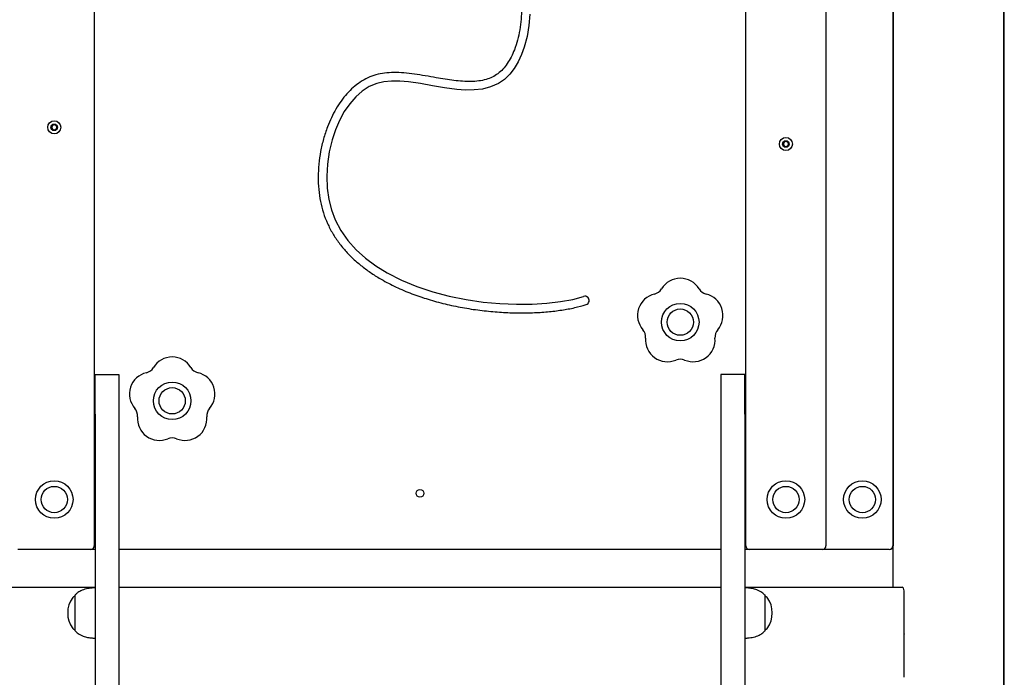
# Model space of a CAD drawing. Units: millimetres. Extents: x -12033 to 16922, y -7631 to 5395.
# Drawn here: x 4557 to 5343, y 4160 to 4685 of the extents above; entities that cross this region are included whole.
import ezdxf

# ---------------------------------------------------------------- set-up
doc = ezdxf.new("R2010")
doc.units = ezdxf.units.MM
doc.header["$LTSCALE"] = 10

msp = doc.modelspace()

# ---------------------------------------------------------------- linework, layer by layer
at = {"color": 7, "linetype": 'Continuous', "lineweight": 25}
for p, q in [((5342.86, 3032.02), (5342.86, 5250.02)), ((5343.34, 3032.02), (5343.34, 5250.02)), ((5254.24, 5171.77), (5254.24, 4265.02)), ((5254.41, 5172.77), (5254.41, 4265.02)), ((5136.86, 4265.02), (5136.86, 4847.43)), ((5200.85, 4844.54), (5200.85, 4265.02)), ((4616.19, 4757.73), (4616.19, 4265.02)), ((4582.19, 4600.48), (4584.19, 4601.64)), ((4582.19, 4598.17), (4582.19, 4600.48)), ((4584.19, 4597.02), (4582.19, 4598.17)), ((4584.19, 4601.64), (4586.19, 4600.48)), ((4586.19, 4598.17), (4584.19, 4597.02)), ((4586.19, 4600.48), (4586.19, 4598.17)), ((5166.85, 4587.16), (5168.85, 4588.31)), ((5166.85, 4584.85), (5166.85, 4587.16)), ((5168.85, 4588.31), (5170.85, 4587.16)), ((5170.85, 4587.16), (5170.85, 4584.85)), ((5168.85, 4583.69), (5166.85, 4584.85)), ((5170.85, 4584.85), (5168.85, 4583.69)), ((4616.91, 4402.02), (4635.91, 4402.02)), ((4616.91, 4370.22), (4616.91, 4402.02)), ((4635.91, 4402.02), (4635.91, 4370.22)), ((5135.91, 4402.02), (5116.91, 4402.02)), ((5116.91, 4402.02), (5116.91, 4370.22)), ((5135.91, 4370.22), (5135.91, 4402.02)), ((4616.91, 4370.22), (4616.91, 3449.7)), ((4635.91, 4370.22), (4635.91, 3449.7)), ((5116.91, 4370.22), (5116.91, 3449.7)), ((5135.91, 4370.22), (5135.91, 3449.7)), ((4616.91, 4304.85), (4616.19, 4304.85)), ((5136.86, 4304.85), (5135.91, 4304.85)), ((4616.19, 4298.85), (4616.91, 4298.85)), ((5135.91, 4298.85), (5136.86, 4298.85)), ((4613.19, 4262.02), (4555.19, 4262.02)), ((4616.91, 4262.02), (4613.19, 4262.02)), ((4616.91, 4262.19), (4614.19, 4262.19)), ((5116.91, 4262.19), (4635.91, 4262.19)), ((5116.91, 4262.02), (4635.91, 4262.02)), ((5138.85, 4262.19), (5135.91, 4262.19)), ((5139.85, 4262.02), (5135.91, 4262.02)), ((5197.85, 4262.02), (5139.85, 4262.02)), ((5251.41, 4262.02), (5197.85, 4262.02)), ((5251.41, 4262.19), (5198.85, 4262.19)), ((5254.34, 4264.37), (5254.34, 4232.02)), ((4491.21, 4232.02), (4616.91, 4232.02)), ((4600.58, 4225.4), (4600.58, 4197.4)), ((4616.91, 4231.4), (4615.25, 4231.4)), ((4635.91, 4232.02), (5116.91, 4232.02)), ((5135.91, 4232.02), (5261.62, 4232.02)), ((5137.58, 4231.4), (5135.91, 4231.4)), ((5152.25, 4197.4), (5152.25, 4225.4)), ((5263.29, 4194.82), (5263.29, 4229.02)), ((5263.24, 4194.62), (5263.27, 4194.72)), ((5263.27, 4194.31), (5263.24, 4194.41)), ((5263.29, 4160.02), (5263.29, 4194.21)), ((4615.25, 4191.4), (4616.91, 4191.4)), ((5135.91, 4191.4), (5137.58, 4191.4))]:
    msp.add_line(p, q, dxfattribs=at)
at = {"color": 7, "linetype": 'Continuous', "lineweight": 25, "flags": 128}
msp.add_lwpolyline([(4964.26, 4689.64), (4963.51, 4680.65), (4962.03, 4671.86), (4959.8, 4663.43), (4957.61, 4657.38), (4954.95, 4651.7), (4951.8, 4646.45), (4948.12, 4641.72), (4943.85, 4637.63), (4939.04, 4634.34), (4932.81, 4631.56), (4926.29, 4629.91), (4919.59, 4629.17), (4912.78, 4629.14), (4905.88, 4629.64), (4896.14, 4630.94), (4886.38, 4632.6), (4876.74, 4634.25), (4867.37, 4635.57), (4860.32, 4636.17), (4853.66, 4636.24), (4847.48, 4635.65), (4841.84, 4634.33), (4835.89, 4631.81), (4830.3, 4628.24), (4825.08, 4623.67), (4820.28, 4618.18), (4815.94, 4611.87), (4812.12, 4604.86), (4808.86, 4597.27), (4806.19, 4589.25), (4803.9, 4579.72), (4802.47, 4570), (4801.91, 4560.3), (4802.26, 4550.82), (4803.52, 4541.78), (4805.68, 4533.32), (4808.72, 4525.4), (4813.27, 4516.82), (4818.87, 4508.87), (4825.44, 4501.53), (4832.92, 4494.78), (4841.21, 4488.62), (4850.23, 4483.05), (4861.68, 4477.23), (4873.85, 4472.2), (4886.57, 4467.97), (4899.67, 4464.51), (4913.23, 4461.76), (4926.83, 4459.76), (4940.29, 4458.5), (4953.43, 4457.94), (4966.06, 4458.05), (4977.8, 4458.77), (4988.68, 4460.08), (4998.53, 4461.93), (5007.15, 4464.26), (5007.15, 4464.26)], dxfattribs=at)
at = {"color": 7, "linetype": 'Continuous', "lineweight": 25}
for centre, radius in [((4584.19, 4599.33), 5.25), ((4584.19, 4599.33), 2.62), ((5168.85, 4586), 5.25), ((5168.85, 4586), 2.62), ((5084.41, 4443.72), 15), ((5084.41, 4443.72), 10.5), ((4678.41, 4380.88), 15), ((4678.41, 4380.88), 10.5), ((4584.19, 4302.02), 15), ((4584.19, 4302.02), 10.5), ((5168.85, 4302.02), 15), ((5168.85, 4302.02), 10.5), ((5229.91, 4302.02), 15), ((5229.91, 4302.02), 10.5), ((4876.41, 4307.02), 3.1)]:
    msp.add_circle(centre, radius, dxfattribs=at)
for centre, radius, start, end in [((4584.19, 4599.33), 2, 120, 180), ((4584.19, 4599.33), 2, 180, 240), ((4584.19, 4599.33), 2, 60, 120), ((4584.19, 4599.33), 2, 240, 300), ((4584.19, 4599.33), 2, 0, 60), ((4584.19, 4599.33), 2, 300, 0), ((5168.85, 4586), 2, 120, 180), ((5168.85, 4586), 2, 60, 120), ((5168.85, 4586), 2, 0, 60), ((5168.85, 4586), 2, 180, 240), ((5168.85, 4586), 2, 240, 300), ((5168.85, 4586), 2, 300, 0), ((5084.41, 4461.22), 17.5, 31.15994, 148.84006), ((5061.74, 4474.93), 9, 283.15994, 328.84006), ((5107.09, 4474.93), 9, 211.15994, 256.84006), ((5008.19, 4461.02), 3.4, 287.79639, 107.79639), ((5067.77, 4449.12), 17.5, 103.15994, 220.84006), ((5101.06, 4449.12), 17.5, 319.15994, 76.84006), ((5047.72, 4431.79), 9, 355.15994, 40.84006), ((5121.11, 4431.79), 9, 139.15994, 184.84006), ((5074.13, 4429.56), 17.5, 175.15994, 292.84006), ((5094.7, 4429.56), 17.5, 247.15994, 4.84006), ((4678.41, 4398.38), 17.5, 31.15994, 148.84006), ((5084.41, 4405.14), 9, 67.15994, 112.84006), ((4655.74, 4412.09), 9, 283.15994, 328.84006), ((4701.09, 4412.09), 9, 211.15994, 256.84006), ((4661.77, 4386.29), 17.5, 103.15994, 220.84006), ((4695.06, 4386.29), 17.5, 319.15994, 76.84006), ((4641.72, 4368.96), 9, 355.15994, 40.84006), ((4715.11, 4368.96), 9, 139.15994, 184.84006), ((4668.13, 4366.72), 17.5, 175.15994, 292.84006), ((4688.7, 4366.72), 17.5, 247.15994, 4.84006), ((4678.41, 4342.3), 9, 67.15994, 112.84006), ((4613.19, 4265.02), 3, 270, 0), ((5139.85, 4265.02), 3, 180, 270), ((5197.85, 4265.02), 3, 270, 0), ((5251.41, 4265.02), 2.83, 270, 0), ((5251.41, 4265.02), 3, 270, 0), ((4601.08, 4225.4), 0.5, 134.42171, 180), ((4615.25, 4221.4), 10, 90, 94.25233), ((5137.58, 4221.4), 10, 85.74767, 90), ((5151.75, 4225.4), 0.5, 0, 45.57829), ((4615.63, 4211.4), 20.73, 143.67366, 216.32634), ((4601.35, 4221.9), 3, 104.79294, 143.67366), ((5151.48, 4221.9), 3, 36.32634, 75.20706), ((5137.2, 4211.4), 20.73, 323.67366, 36.32634), ((4601.35, 4200.9), 3, 216.32634, 255.20706), ((4601.08, 4197.4), 0.5, 180, 225.57829), ((5151.75, 4197.4), 0.5, 314.42171, 0), ((5151.48, 4200.9), 3, 284.79294, 323.67366), ((4615.25, 4201.4), 10, 265.74767, 270), ((5137.58, 4201.4), 10, 270, 274.25233)]:
    msp.add_arc(centre, radius, start, end, dxfattribs=at)
for centre, major_axis, start_param, end_param in [((5261.62, 4229.02), (0, 3), 4.712389, 6.283185), ((5263.33, 4194.52), (0, 0.2), 1.029744, 2.111848), ((5263.18, 4194.82), (0, 0.2), 4.171337, 4.712389), ((5263.18, 4194.21), (0, 0.2), 4.712389, 5.253441)]:
    msp.add_ellipse(centre, major_axis=major_axis, ratio=0.554309, start_param=start_param, end_param=end_param, dxfattribs=at)
for points, knots in [([(4950.34, 4729.29), (4950.43, 4729.14), (4951.56, 4727.17), (4953.12, 4722.94), (4955.06, 4716.65), (4956.41, 4709.93), (4957.34, 4702.47), (4957.67, 4694.34), (4957.32, 4685.71), (4956.26, 4677.21), (4954.5, 4669.04), (4952.17, 4661.79), (4949.41, 4655.53), (4946.36, 4650.3), (4942.82, 4645.77), (4938.78, 4642.06), (4934.23, 4639.31), (4929.07, 4637.35), (4923.31, 4636.19), (4917, 4635.78), (4910.38, 4636), (4903.51, 4636.71), (4896.46, 4637.75), (4888.83, 4639.06), (4880.71, 4640.51), (4872.17, 4641.88), (4863.72, 4642.86), (4855.7, 4643.21), (4848.19, 4642.78), (4841.23, 4641.44), (4834.69, 4639.01), (4828.61, 4635.58), (4823.01, 4631.27), (4817.89, 4626.16), (4813.26, 4620.36), (4809.13, 4613.95), (4805.5, 4607.03), (4802.12, 4599.06), (4799.19, 4590.05), (4796.9, 4580.07), (4795.48, 4569.93), (4794.95, 4559.8), (4795.35, 4549.85), (4796.7, 4540.25), (4799.05, 4531.14), (4802.36, 4522.54), (4806.55, 4514.47), (4811.6, 4506.92), (4817.4, 4499.91), (4823.89, 4493.42), (4831.01, 4487.46), (4838.7, 4481.99), (4847.93, 4476.37), (4858.85, 4470.85), (4871.49, 4465.66), (4884.62, 4461.3), (4898.18, 4457.74), (4912.01, 4454.94), (4925.93, 4452.9), (4939.7, 4451.61), (4953.14, 4451.03), (4966.02, 4451.13), (4978.17, 4451.86), (4989.43, 4453.21), (4999.76, 4455.05), (5006.18, 4456.9), (5009.23, 4457.78)], [0, 0, 0, 0, 0.000934, 0.012139, 0.023885, 0.03609, 0.048645, 0.063995, 0.079435, 0.094727, 0.109637, 0.123954, 0.13531, 0.146073, 0.156234, 0.16586, 0.175158, 0.184453, 0.195165, 0.206381, 0.21816, 0.230465, 0.243199, 0.256229, 0.271754, 0.287224, 0.302404, 0.317113, 0.330008, 0.342499, 0.354776, 0.367079, 0.379582, 0.392396, 0.405577, 0.419132, 0.433037, 0.447238, 0.465297, 0.483545, 0.501803, 0.519888, 0.537624, 0.554857, 0.571513, 0.58774, 0.603903, 0.619981, 0.636108, 0.652386, 0.668884, 0.685643, 0.70268, 0.726546, 0.750862, 0.775515, 0.800353, 0.825652, 0.850748, 0.87542, 0.899431, 0.922538, 0.944118, 0.964364, 0.983058, 1, 1, 1, 1]), ([(4614.5, 4231.34), (4612.92, 4231.17), (4609.79, 4230.84), (4605.73, 4229.34), (4602.69, 4227.58), (4601.32, 4226.23), (4600.78, 4225.69)], [0, 0, 0, 0, 0.311928, 0.6201876, 0.849836, 1, 1, 1, 1]), ([(5152.1, 4225.61), (5151.3, 4226.38), (5149.41, 4228.18), (5145.87, 4229.86), (5142.03, 4230.99), (5139.55, 4231.23), (5138.32, 4231.35)], [0, 0, 0, 0, 0.216606, 0.511219, 0.758665, 1, 1, 1, 1]), ([(4600.78, 4197.14), (4601.56, 4196.4), (4603.43, 4194.6), (4606.96, 4192.94), (4610.79, 4191.81), (4613.27, 4191.57), (4614.49, 4191.45)], [0, 0, 0, 0, 0.213177, 0.509384, 0.758114, 1, 1, 1, 1]), ([(5138.31, 4191.46), (5139.89, 4191.63), (5143.03, 4191.96), (5147.1, 4193.46), (5150.17, 4195.24), (5151.56, 4196.62), (5152.13, 4197.17)], [0, 0, 0, 0, 0.3107037, 0.6166016, 0.8444679, 1, 1, 1, 1])]:
    msp.add_open_spline(points, degree=3, knots=knots, dxfattribs=at)

doc.saveas('drawing.dxf')
